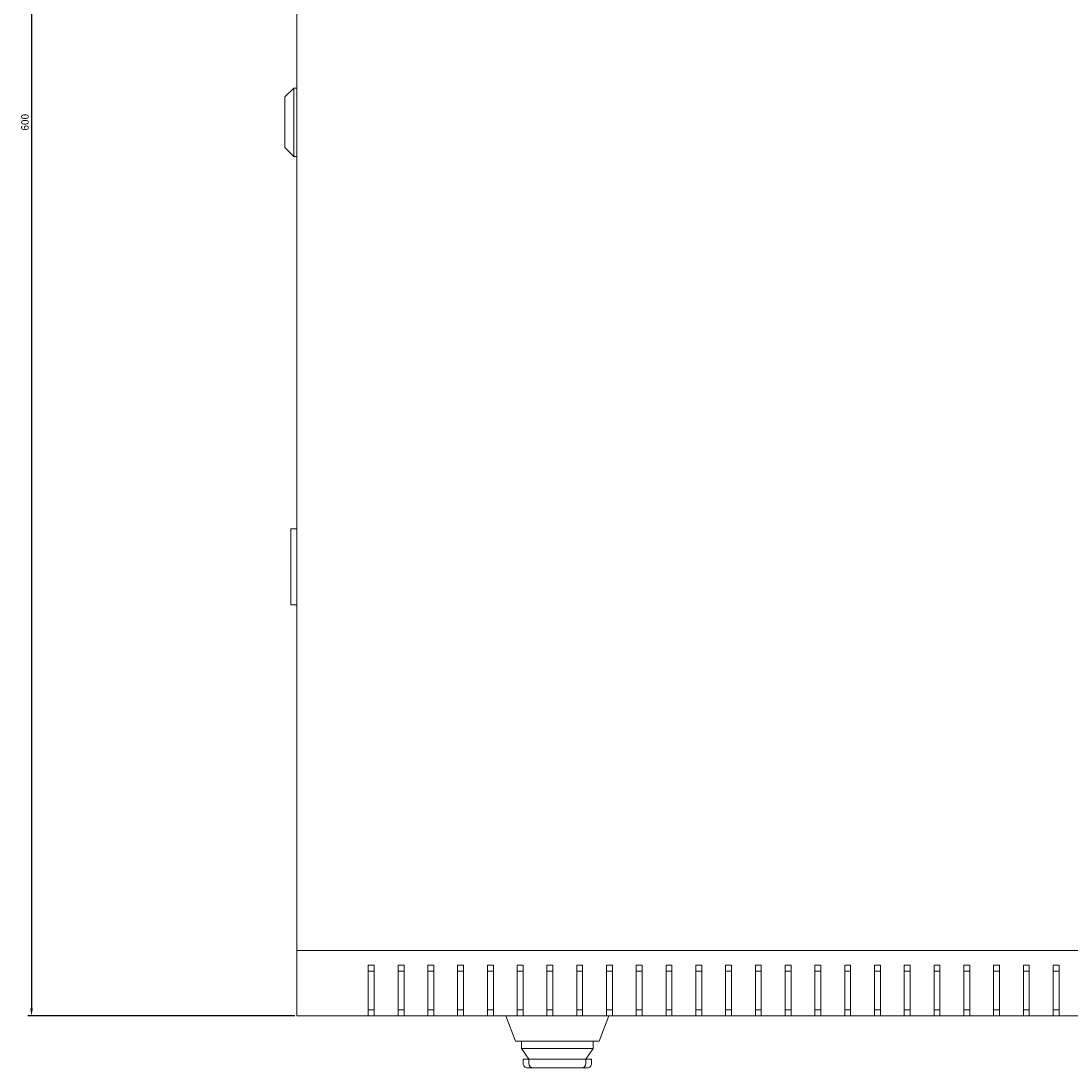
# Model space of a CAD drawing. Units: millimetres. Extents: x -425 to 2300, y -1605 to 659.
# Drawn here: x -397 to -44, y -1605 to -1253 of the extents above; entities that cross this region are included whole.
import ezdxf

# ---------------------------------------------------------------- set-up
doc = ezdxf.new("R2010")
doc.units = ezdxf.units.MM
doc.styles.get("Standard").update_dxf_attribs({"font": 'arial.ttf'})
doc.dimstyles.new('ISO-25', dxfattribs={"dimtxt": 2.5, "dimasz": 2.5, "dimexe": 1.25, "dimexo": 0.625, "dimtad": 1, "dimtxsty": 'Standard', "dimcen": 2.5, "dimadec": 0, "dimazin": 0, "dimtfac": 1, "dimtmove": 0, "dimatfit": 3, "dimfxl": 1, "dimarcsym": 0})

# ---------------------------------------------------------------- blocks, each defined once
blk = doc.blocks.new('A$C64AA6AF6')
at = {"color": 0, "linetype": 'Continuous', "lineweight": 0}
for p, q in [((-1179.46, 243.01), (-1179.46, -312.99)), ((-1183.46, -26.49), (-1180.46, -23.49)), ((-1180.46, -46.49), (-1180.46, -23.49)), ((-1179.46, -23.49), (-1180.46, -23.49)), ((-1183.46, -26.49), (-1183.46, -43.49)), ((-1183.46, -43.49), (-1180.46, -46.49)), ((-1179.46, -46.49), (-1180.46, -46.49)), ((-1181.46, -171.49), (-1181.46, -172.49)), ((-1181.46, -171.49), (-1179.46, -171.49)), ((-1181.46, -195.99), (-1181.46, -172.49)), ((-1181.46, -195.99), (-1181.46, -196.99)), ((-1179.46, -196.99), (-1181.46, -196.99)), ((-1179.46, -312.99), (-579.46, -312.99)), ((-1179.46, -334.99), (-1179.46, -312.99)), ((-1155.46, -317.99), (-1155.46, -334.99)), ((-1153.46, -317.99), (-1155.46, -317.99)), ((-1153.46, -319.99), (-1155.46, -319.99)), ((-1153.46, -334.99), (-1153.46, -317.99)), ((-1145.46, -317.99), (-1145.46, -334.99)), ((-1143.46, -317.99), (-1145.46, -317.99)), ((-1143.46, -319.99), (-1145.46, -319.99)), ((-1143.46, -334.99), (-1143.46, -317.99)), ((-1135.46, -317.99), (-1135.46, -334.99)), ((-1133.46, -317.99), (-1135.46, -317.99)), ((-1133.46, -319.99), (-1135.46, -319.99)), ((-1133.46, -334.99), (-1133.46, -317.99)), ((-1125.46, -317.99), (-1125.46, -334.99)), ((-1123.46, -317.99), (-1125.46, -317.99)), ((-1123.46, -319.99), (-1125.46, -319.99)), ((-1123.46, -334.99), (-1123.46, -317.99)), ((-1115.46, -317.99), (-1115.46, -334.99)), ((-1113.46, -317.99), (-1115.46, -317.99)), ((-1113.46, -319.99), (-1115.46, -319.99)), ((-1113.46, -334.99), (-1113.46, -317.99)), ((-1105.46, -317.99), (-1105.46, -334.99)), ((-1103.46, -317.99), (-1105.46, -317.99)), ((-1103.46, -319.99), (-1105.46, -319.99)), ((-1103.46, -334.99), (-1103.46, -317.99)), ((-1095.46, -317.99), (-1095.46, -334.99)), ((-1093.46, -317.99), (-1095.46, -317.99)), ((-1093.46, -319.99), (-1095.46, -319.99)), ((-1093.46, -334.99), (-1093.46, -317.99)), ((-1085.46, -317.99), (-1085.46, -334.99)), ((-1083.46, -317.99), (-1085.46, -317.99)), ((-1083.46, -319.99), (-1085.46, -319.99)), ((-1083.46, -334.99), (-1083.46, -317.99)), ((-1075.46, -317.99), (-1075.46, -334.99)), ((-1073.46, -317.99), (-1075.46, -317.99)), ((-1073.46, -319.99), (-1075.46, -319.99)), ((-1073.46, -334.99), (-1073.46, -317.99)), ((-1065.46, -317.99), (-1065.46, -334.99)), ((-1063.46, -317.99), (-1065.46, -317.99)), ((-1063.46, -319.99), (-1065.46, -319.99)), ((-1063.46, -334.99), (-1063.46, -317.99)), ((-1055.46, -317.99), (-1055.46, -334.99)), ((-1053.46, -317.99), (-1055.46, -317.99)), ((-1053.46, -319.99), (-1055.46, -319.99)), ((-1053.46, -334.99), (-1053.46, -317.99)), ((-1045.46, -317.99), (-1045.46, -334.99)), ((-1043.46, -317.99), (-1045.46, -317.99)), ((-1043.46, -319.99), (-1045.46, -319.99)), ((-1043.46, -334.99), (-1043.46, -317.99)), ((-1035.46, -317.99), (-1035.46, -334.99)), ((-1033.46, -317.99), (-1035.46, -317.99)), ((-1033.46, -319.99), (-1035.46, -319.99)), ((-1033.46, -334.99), (-1033.46, -317.99)), ((-1025.46, -317.99), (-1025.46, -334.99)), ((-1023.46, -317.99), (-1025.46, -317.99)), ((-1023.46, -319.99), (-1025.46, -319.99)), ((-1023.46, -334.99), (-1023.46, -317.99)), ((-1015.46, -317.99), (-1015.46, -334.99)), ((-1013.46, -317.99), (-1015.46, -317.99)), ((-1013.46, -319.99), (-1015.46, -319.99)), ((-1013.46, -334.99), (-1013.46, -317.99)), ((-1005.46, -317.99), (-1005.46, -334.99)), ((-1003.46, -317.99), (-1005.46, -317.99)), ((-1003.46, -319.99), (-1005.46, -319.99)), ((-1003.46, -334.99), (-1003.46, -317.99)), ((-995.46, -317.99), (-995.46, -334.99)), ((-993.46, -317.99), (-995.46, -317.99)), ((-993.46, -319.99), (-995.46, -319.99)), ((-993.46, -334.99), (-993.46, -317.99)), ((-985.46, -317.99), (-985.46, -334.99)), ((-983.46, -317.99), (-985.46, -317.99)), ((-983.46, -319.99), (-985.46, -319.99)), ((-983.46, -334.99), (-983.46, -317.99)), ((-975.46, -317.99), (-975.46, -334.99)), ((-973.46, -317.99), (-975.46, -317.99)), ((-973.46, -319.99), (-975.46, -319.99)), ((-973.46, -334.99), (-973.46, -317.99)), ((-965.46, -317.99), (-965.46, -334.99)), ((-963.46, -317.99), (-965.46, -317.99)), ((-963.46, -319.99), (-965.46, -319.99)), ((-963.46, -334.99), (-963.46, -317.99)), ((-955.46, -317.99), (-955.46, -334.99)), ((-953.46, -317.99), (-955.46, -317.99)), ((-953.46, -319.99), (-955.46, -319.99)), ((-953.46, -334.99), (-953.46, -317.99)), ((-945.46, -317.99), (-945.46, -334.99)), ((-943.46, -317.99), (-945.46, -317.99)), ((-943.46, -319.99), (-945.46, -319.99)), ((-943.46, -334.99), (-943.46, -317.99)), ((-935.46, -317.99), (-935.46, -334.99)), ((-933.46, -317.99), (-935.46, -317.99)), ((-933.46, -319.99), (-935.46, -319.99)), ((-933.46, -334.99), (-933.46, -317.99)), ((-925.46, -317.99), (-925.46, -334.99)), ((-923.46, -317.99), (-925.46, -317.99)), ((-923.46, -319.99), (-925.46, -319.99)), ((-923.46, -334.99), (-923.46, -317.99)), ((-1155.46, -334.99), (-1179.46, -334.99)), ((-1155.46, -332.99), (-1153.46, -332.99)), ((-1155.46, -334.99), (-1153.46, -334.99)), ((-1145.46, -334.99), (-1153.46, -334.99)), ((-1145.46, -332.99), (-1143.46, -332.99)), ((-1145.46, -334.99), (-1143.46, -334.99)), ((-1135.46, -334.99), (-1143.46, -334.99)), ((-1135.46, -332.99), (-1133.46, -332.99)), ((-1135.46, -334.99), (-1133.46, -334.99)), ((-1125.46, -334.99), (-1133.46, -334.99)), ((-1125.46, -332.99), (-1123.46, -332.99)), ((-1125.46, -334.99), (-1123.46, -334.99)), ((-1115.46, -334.99), (-1123.46, -334.99)), ((-1115.46, -332.99), (-1113.46, -332.99)), ((-1115.46, -334.99), (-1113.46, -334.99)), ((-1105.46, -334.99), (-1113.46, -334.99)), ((-1105.96, -343.49), (-1109.26, -334.99)), ((-1105.46, -332.99), (-1103.46, -332.99)), ((-1105.46, -334.99), (-1103.46, -334.99)), ((-1095.46, -334.99), (-1103.46, -334.99)), ((-1095.46, -332.99), (-1093.46, -332.99)), ((-1095.46, -334.99), (-1093.46, -334.99)), ((-1085.46, -334.99), (-1093.46, -334.99)), ((-1085.46, -332.99), (-1083.46, -332.99)), ((-1085.46, -334.99), (-1083.46, -334.99)), ((-1075.46, -334.99), (-1083.46, -334.99)), ((-1074.65, -334.99), (-1077.96, -343.49)), ((-1075.46, -332.99), (-1073.46, -332.99)), ((-1075.46, -334.99), (-1073.46, -334.99)), ((-1065.46, -334.99), (-1073.46, -334.99)), ((-1065.46, -332.99), (-1063.46, -332.99)), ((-1065.46, -334.99), (-1063.46, -334.99)), ((-1055.46, -334.99), (-1063.46, -334.99)), ((-1055.46, -332.99), (-1053.46, -332.99)), ((-1055.46, -334.99), (-1053.46, -334.99)), ((-1045.46, -334.99), (-1053.46, -334.99)), ((-1045.46, -332.99), (-1043.46, -332.99)), ((-1045.46, -334.99), (-1043.46, -334.99)), ((-1035.46, -334.99), (-1043.46, -334.99)), ((-1035.46, -332.99), (-1033.46, -332.99)), ((-1035.46, -334.99), (-1033.46, -334.99)), ((-1025.46, -334.99), (-1033.46, -334.99)), ((-1025.46, -332.99), (-1023.46, -332.99)), ((-1025.46, -334.99), (-1023.46, -334.99)), ((-1015.46, -334.99), (-1023.46, -334.99)), ((-1015.46, -332.99), (-1013.46, -332.99)), ((-1015.46, -334.99), (-1013.46, -334.99)), ((-1005.46, -334.99), (-1013.46, -334.99)), ((-1005.46, -332.99), (-1003.46, -332.99)), ((-1005.46, -334.99), (-1003.46, -334.99)), ((-995.46, -334.99), (-1003.46, -334.99)), ((-995.46, -332.99), (-993.46, -332.99)), ((-995.46, -334.99), (-993.46, -334.99)), ((-985.46, -334.99), (-993.46, -334.99)), ((-985.46, -332.99), (-983.46, -332.99)), ((-985.46, -334.99), (-983.46, -334.99)), ((-975.46, -334.99), (-983.46, -334.99)), ((-975.46, -332.99), (-973.46, -332.99)), ((-975.46, -334.99), (-973.46, -334.99)), ((-965.46, -334.99), (-973.46, -334.99)), ((-965.46, -332.99), (-963.46, -332.99)), ((-965.46, -334.99), (-963.46, -334.99)), ((-955.46, -334.99), (-963.46, -334.99)), ((-955.46, -332.99), (-953.46, -332.99)), ((-955.46, -334.99), (-953.46, -334.99)), ((-945.46, -334.99), (-953.46, -334.99)), ((-945.46, -332.99), (-943.46, -332.99)), ((-945.46, -334.99), (-943.46, -334.99)), ((-935.46, -334.99), (-943.46, -334.99)), ((-935.46, -332.99), (-933.46, -332.99)), ((-935.46, -334.99), (-933.46, -334.99)), ((-925.46, -334.99), (-933.46, -334.99)), ((-925.46, -332.99), (-923.46, -332.99)), ((-925.46, -334.99), (-923.46, -334.99)), ((-915.46, -334.99), (-923.46, -334.99)), ((-1105.96, -343.49), (-1101.29, -343.49)), ((-1103.96, -345.99), (-1103.96, -343.49)), ((-1082.62, -343.49), (-1101.29, -343.49)), ((-1082.62, -343.49), (-1077.96, -343.49)), ((-1079.96, -345.99), (-1079.96, -343.49)), ((-1103.96, -345.99), (-1102.38, -345.99)), ((-1103.96, -345.99), (-1101.5, -349.49)), ((-1081.53, -345.99), (-1102.38, -345.99)), ((-1082.41, -349.49), (-1079.96, -345.99)), ((-1081.53, -345.99), (-1079.96, -345.99)), ((-1101.52, -349.49), (-1103.46, -349.49)), ((-1103.46, -350.99), (-1103.46, -349.49)), ((-1100.03, -352.49), (-1101.78, -352.49)), ((-1101.52, -349.49), (-1101.5, -349.49)), ((-1099.94, -349.49), (-1101.5, -349.49)), ((-1101.5, -350.99), (-1101.5, -349.49)), ((-1100.03, -352.49), (-1100, -352.49)), ((-1100, -352.49), (-1083.91, -352.49)), ((-1099.94, -349.49), (-1083.97, -349.49)), ((-1082.41, -349.49), (-1083.97, -349.49)), ((-1083.91, -352.49), (-1083.88, -352.49)), ((-1082.13, -352.49), (-1083.88, -352.49)), ((-1082.41, -349.49), (-1082.39, -349.49)), ((-1082.41, -350.99), (-1082.41, -349.49)), ((-1080.46, -349.49), (-1082.39, -349.49)), ((-1080.46, -350.99), (-1080.46, -349.49))]:
    blk.add_line(p, q, dxfattribs=at)
for centre, start, end in [((-1100, -350.99), 180, 270), ((-1083.91, -350.99), 270, 0)]:
    blk.add_arc(centre, 1.5, start, end, dxfattribs=at)
for centre, start_param, end_param in [((-1101.75, -350.99), -3.141593, -2.398032), ((-1082.16, -350.99), -0.743561, 0)]:
    blk.add_ellipse(centre, major_axis=(1.71, 0), ratio=0.878372, start_param=start_param, end_param=end_param, dxfattribs=at)
for points, knots in [([(-1103, -352), (-1102.95, -352.06), (-1102.89, -352.11), (-1102.68, -352.26), (-1102.52, -352.34), (-1102.17, -352.46), (-1101.98, -352.49), (-1101.79, -352.49), (-1101.78, -352.49), (-1101.78, -352.49)], [-0.1590972, -0.1590972, -0.1590972, -0.1590972, -0.129968, -0.129968, -0.0659955, -0.0659955, 0, 0, 0.0006456, 0.0006456, 0.0006456, 0.0006456]), ([(-1082.13, -352.49), (-1082.13, -352.49), (-1082.13, -352.49), (-1081.93, -352.49), (-1081.74, -352.46), (-1081.4, -352.34), (-1081.23, -352.26), (-1081.02, -352.11), (-1080.96, -352.06), (-1080.91, -352)], [-0.6209362, -0.6209362, -0.6209362, -0.6209362, -0.620276, -0.620276, -0.5527938, -0.5527938, -0.4873801, -0.4873801, -0.4575947, -0.4575947, -0.4575947, -0.4575947])]:
    blk.add_open_spline(points, degree=3, knots=knots, dxfattribs=at)
blk = doc.blocks.new('*D12')
at = {"color": 0, "lineweight": -2, "transparency": 16777216}
for p, q in [((-304.54, -987.13), (-394.26, -987.13)), ((-393.01, -989.63), (-393.01, -1584.63)), ((-304.54, -1587.13), (-394.26, -1587.13))]:
    blk.add_line(p, q, dxfattribs=at)
at = {"color": 0, "transparency": 16777216}
for points in [[(-393.43, -989.63), (-392.59, -989.63), (-393.01, -987.13)], [(-393.43, -1584.63), (-392.59, -1584.63), (-393.01, -1587.13)]]:
    blk.add_solid(points, dxfattribs=at)
at = {"layer": 'Defpoints', "color": 0, "transparency": 16777216}
for p in [(-303.92, -987.13), (-393.01, -1587.13), (-303.92, -1587.13)]:
    blk.add_point(p, dxfattribs=at)
at = {"color": 0, "transparency": 16777216, "insert": (-394.91, -1287.13), "char_height": 2.5, "attachment_point": 5, "rotation": 90}
blk.add_mtext('600', dxfattribs=at)

msp = doc.modelspace()

# ---------------------------------------------------------------- block references
msp.add_blockref('A$C64AA6AF6', (875.539, -1252.138))

# ---------------------------------------------------------------- dimensions: what is measured, and where the dimension line sits
at = {"color": 8}
dim = msp.add_linear_dim(base=(-393.008, -1587.127), p1=(-303.917, -987.127), p2=(-303.917, -1587.127), angle=90, dimstyle='ISO-25', dxfattribs=at)
dim.commit()
dim.dimension.update_dxf_attribs({"geometry": '*D12', "text_midpoint": (-394.91, -1287.127)})

doc.saveas('drawing.dxf')
